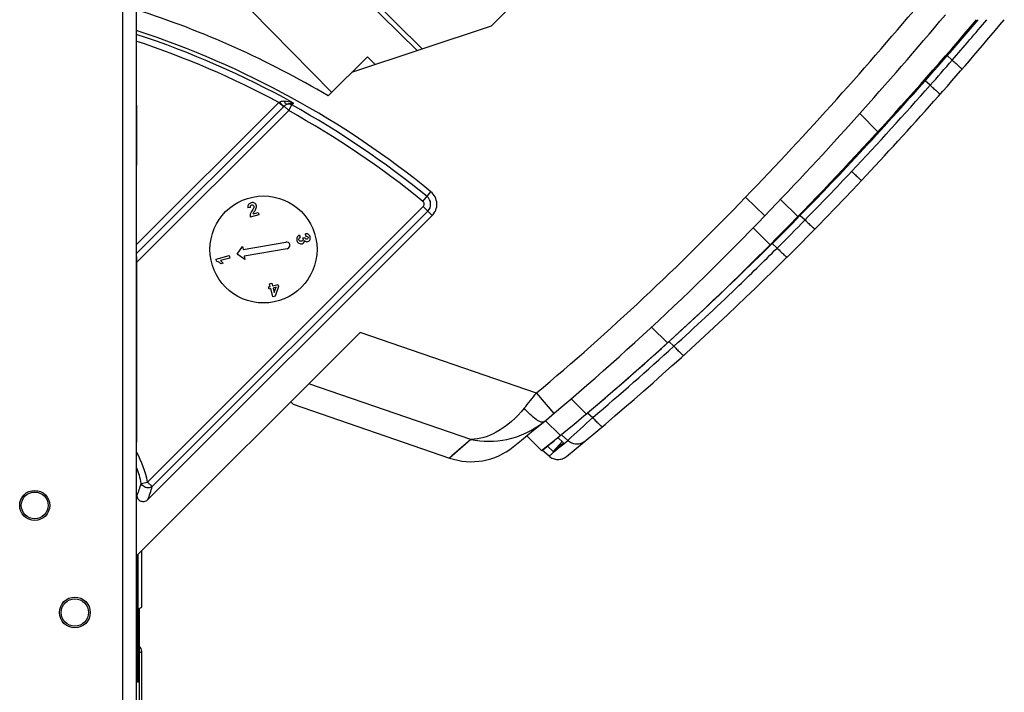
# Model space of a CAD drawing. Units: millimetres. Extents: x 0 to 432, y 0 to 297.
# Drawn here: x 262 to 275, y 128 to 137 of the extents above; entities that cross this region are included whole.
import ezdxf

# ---------------------------------------------------------------- set-up
doc = ezdxf.new("R2010")
doc.units = ezdxf.units.MM
doc.header["$LTSCALE"] = 23.1
doc.layers.add('INTF_1', color=7, linetype='CONTINUOUS')

msp = doc.modelspace()

# ---------------------------------------------------------------- linework, layer by layer
at = {"layer": 'INTF_1', "color": 9, "linetype": 'CONTINUOUS'}
for p, q in [((263.1589, 112.2174), (263.1589, 225.611)), ((263.3339, 112.2174), (263.3339, 225.611)), ((267.0697, 136.8156), (265.6959, 138.1791)), ((273.7091, 136.3389), (273.6443, 136.3979)), ((263.3369, 134.2561), (265.1958, 136.1149)), ((263.3369, 134.1381), (265.2548, 136.0559)), ((265.1958, 136.1149), (265.2548, 136.0559)), ((265.2548, 136.0559), (265.2653, 136.0666)), ((265.3244, 136.0075), (265.2653, 136.0666)), ((265.3244, 136.0075), (265.3654, 136.0815)), ((265.3896, 136.1056), (265.3654, 136.0815)), ((263.3415, 134.0246), (265.3244, 136.0075)), ((273.0263, 135.732), (272.7894, 135.969)), ((267.0792, 134.8191), (267.184, 134.9474)), ((263.4809, 131.1501), (267.0826, 134.7518)), ((267.1997, 134.6347), (267.0826, 134.7518)), ((271.2959, 134.8744), (271.5481, 134.6317)), ((267.1424, 134.692), (263.5407, 131.0903)), ((272.0093, 134.6364), (272.0741, 134.5774)), ((271.7097, 134.21), (271.6447, 134.2692)), ((268.5639, 132.3145), (266.2606, 133.1076)), ((270.2754, 132.9688), (270.0677, 133.1761)), ((270.3601, 132.926), (270.2941, 132.9862)), ((268.5639, 132.3145), (268.7892, 132.0467)), ((269.0172, 132.2402), (269.2151, 132.0427)), ((269.2314, 132.0554), (269.2987, 131.994)), ((268.6788, 131.9542), (268.8753, 131.761)), ((267.706, 131.7079), (267.4258, 131.4639)), ((268.9713, 131.6932), (268.8885, 131.7687)), ((263.3983, 131.1323), (263.4809, 131.1501)), ((263.4809, 131.1501), (263.5407, 131.0903)), ((263.371, 128.9169), (263.405, 128.9339))]:
    msp.add_line(p, q, dxfattribs=at)
at = {"layer": 'INTF_1', "color": 7, "linetype": 'CONTINUOUS'}
for p, q in [((267.9754, 137.1175), (272.9638, 142.1059)), ((265.6506, 138.1339), (267.0024, 136.7932)), ((265.8874, 136.2451), (264.8339, 137.3171)), ((266.152, 136.5098), (267.9754, 137.1175)), ((274.1953, 137.0315), (274.1842, 137.0413)), ((265.8422, 136.2), (266.3542, 136.712)), ((266.4552, 136.6108), (266.3542, 136.712)), ((273.9974, 136.6677), (273.9326, 136.7267)), ((273.7231, 136.5094), (273.7338, 136.4993)), ((263.3415, 136.0775), (263.3352, 136.081)), ((263.3415, 135.296), (263.3415, 136.0775)), ((263.3401, 135.296), (263.3369, 135.2959)), ((263.3369, 134.0948), (263.3369, 135.2959)), ((263.3401, 135.296), (263.3415, 135.296)), ((271.9794, 134.6222), (271.7544, 134.8475)), ((267.1997, 134.6347), (263.4857, 130.9207)), ((264.8256, 134.7423), (264.7924, 134.7369)), ((264.9343, 134.6466), (264.8207, 134.6162)), ((264.8619, 134.6595), (264.9262, 134.6767)), ((264.9262, 134.6767), (264.9343, 134.6466)), ((265.4645, 134.3778), (265.4767, 134.3475)), ((265.5488, 134.3658), (265.5459, 134.397)), ((271.3967, 134.4748), (271.6172, 134.2533)), ((264.7291, 134.1894), (265.2892, 134.2882)), ((265.5071, 134.3446), (265.5344, 134.3481)), ((264.3761, 134.0658), (264.5458, 134.1113)), ((264.5458, 134.1113), (264.5545, 134.0789)), ((264.6506, 134.1311), (264.7215, 134.2325)), ((264.7519, 134.0601), (264.6506, 134.1311)), ((264.7215, 134.2325), (264.7291, 134.1894)), ((265.3044, 134.202), (264.7443, 134.1032)), ((263.3415, 134.0947), (263.3369, 134.0948)), ((263.3415, 131.6702), (263.3415, 134.0947)), ((264.3831, 134.0395), (264.3761, 134.0658)), ((264.5545, 134.0789), (264.4324, 134.0461)), ((264.4681, 134.0109), (264.4387, 134.003)), ((264.7443, 134.1032), (264.7519, 134.0601)), ((265.0732, 133.7417), (265.1046, 133.7501)), ((265.0823, 133.7077), (265.0732, 133.7417)), ((265.1046, 133.7501), (265.1137, 133.7161)), ((265.1137, 133.7161), (265.1829, 133.7347)), ((265.1829, 133.7347), (265.1905, 133.7063)), ((265.0613, 133.7021), (265.0823, 133.7077)), ((265.069, 133.6736), (265.0613, 133.7021)), ((265.09, 133.6792), (265.069, 133.6736)), ((265.1187, 133.572), (265.09, 133.6792)), ((265.1602, 133.6981), (265.1213, 133.6876)), ((265.1213, 133.6876), (265.1368, 133.6299)), ((265.1368, 133.6299), (265.1602, 133.6981)), ((265.1905, 133.7063), (265.1459, 133.5793)), ((265.1459, 133.5793), (265.1187, 133.572)), ((263.3368, 130.1838), (266.2606, 133.1076)), ((267.706, 131.7079), (265.5896, 132.4366)), ((265.3521, 132.1992), (265.3845, 132.1668)), ((265.3845, 132.1668), (267.4258, 131.4639)), ((268.6557, 131.9349), (268.6581, 131.937)), ((263.335, 131.67), (263.3415, 131.6702)), ((263.335, 130.1857), (263.335, 131.67)), ((268.4361, 131.7535), (268.6304, 131.5624)), ((268.8975, 131.6797), (268.7826, 131.5494)), ((268.8422, 131.7304), (268.9149, 131.6637)), ((268.6435, 131.5677), (268.728, 131.4907)), ((268.7826, 131.5494), (268.7064, 131.619)), ((263.405, 129.5144), (263.405, 130.252)), ((263.3415, 130.1856), (263.335, 130.1857)), ((263.3415, 130.1856), (263.3415, 128.5425)), ((263.3568, 128.5344), (263.3568, 130.2038)), ((263.3703, 129.497), (263.405, 129.5144)), ((263.3703, 129.497), (263.3703, 128.265)), ((263.405, 119.8468), (263.405, 128.9339)), ((263.3415, 128.5425), (263.3568, 128.5344))]:
    msp.add_line(p, q, dxfattribs=at)
at = {"layer": 'INTF_1', "color": 9, "linetype": 'CONTINUOUS'}
msp.add_lwpolyline([(267.706, 131.708), (267.5507, 131.572), (267.4569, 131.4908), (267.4258, 131.4639)], dxfattribs=at)
at = {"layer": 'INTF_1', "color": 7, "linetype": 'CONTINUOUS'}
for centre, radius in [((264.9952, 134.1919), 0.7), ((262.005, 130.8441), 0.1964), ((262.005, 130.8441), 0.175), ((262.53, 129.4441), 0.2013), ((262.53, 129.4441), 0.1783)]:
    msp.add_circle(centre, radius, dxfattribs=at)
for centre, radius, start, end in [((34.788, 136.9695), 228.5489, 359.968697, 0.208072), ((259.599, 125.6634), 12.2473, 59.35194, 72.22359), ((234.8805, 169.9139), 50.8856, 316.10308, 320.08322), ((235.2191, 170.3485), 51.2609, 315.23937, 319.70497), ((235.2285, 170.3589), 51.275, 316.82228, 319.70346), ((235.2285, 170.3589), 51.5375, 316.82228, 319.94822), ((259.599, 125.6634), 11.9885, 50.7511, 71.80518), ((-7.5913, 137.056), 270.9282, 359.793806, 359.955291), ((243.041, 163.0282), 40.5618, 310.15227, 316.82228), ((243.041, 163.0282), 40.8243, 309.40662, 316.82228), ((267.0505, 134.7839), 0.2111, 314.99996, 50.7511), ((245.9983, 159.1348), 35.4004, 308.96774, 316.19807), ((265.2968, 134.2451), 0.0437, 280, 100), ((246.2251, 159.4341), 35.7607, 312.26359, 315.23936), ((246.2251, 159.4341), 35.7607, 308.79501, 312.26311), ((243.041, 163.0282), 40.5618, 309.13869, 309.50151), ((267.7107, 132.2912), 0.875, 251, 308.96771), ((262.0053, 130.8322), 1.3438, 5.95448, 7.5391), ((263.3175, 128.9339), 0.0875, 0, 52.16679)]:
    msp.add_arc(centre, radius, start, end, dxfattribs=at)
at = {"layer": 'INTF_1', "color": 9, "linetype": 'CONTINUOUS'}
for centre, radius, start, end in [((234.8805, 169.9139), 50.5356, 316.10308, 320.0747), ((234.858, 170.6905), 51.8598, 319.0004, 319.77108), ((259.599, 125.6634), 11.9402, 60.99002, 71.78301), ((259.599, 125.6634), 11.8557, 61.83107, 71.64575), ((235.2377, 170.3634), 51.3587, 318.51015, 318.99795), ((235.0308, 170.5411), 51.6314, 316.82364, 318.51447), ((265.0915, 136.2909), 0.2046, 300.6481, 302.98154), ((259.599, 125.6634), 11.9074, 50.7511, 61.03561), ((259.599, 125.6634), 11.8229, 50.7511, 61.03561), ((242.7632, 163.2857), 41.028, 315.5951, 316.82397), ((267.0505, 134.7839), 0.13, 314.99998, 50.7511), ((267.0505, 134.7839), 0.0454, 315, 50.7511), ((245.9983, 159.1348), 35.0504, 310.07608, 316.19902), ((243.6373, 162.4198), 39.7976, 314.86005, 315.60509), ((243.0023, 163.0397), 40.685, 313.82624, 314.87817), ((242.7547, 163.2943), 41.0401, 312.2715, 313.8295), ((242.7467, 163.303), 41.0519, 310.30011, 312.27159), ((211.1701, 178.4109), 73.6133, 321.029932, 321.229922), ((208.2012, 198.1702), 90.0677, 312.43205, 312.714869), ((262.0053, 130.8322), 1.5094, 12.15609, 27.79955), ((262.0053, 130.8322), 1.4249, 12.15609, 20.55908), ((260.4048, 132.0932), 3.144, 339.10052, 342.20314), ((260.4088, 132.0112), 3.2644, 340.48432, 343.61454)]:
    msp.add_arc(centre, radius, start, end, dxfattribs=at)
for points, knots in [([(273.9974, 136.6677), (274.006, 136.6602), (274.0228, 136.6455), (274.047, 136.624), (274.0691, 136.604), (274.0859, 136.5886), (274.0976, 136.5776), (274.105, 136.5706), (274.1113, 136.5644), (274.1165, 136.5592), (274.1204, 136.5551), (274.1233, 136.5518), (274.1247, 136.55), (274.1255, 136.5486), (274.1253, 136.5483)], [0, 0, 0, 0, 0.1946986, 0.3818925, 0.5544078, 0.7056375, 0.7714252, 0.8298009, 0.8802089, 0.9221736, 0.955307, 0.9793234, 0.9940853, 1, 1, 1, 1]), ([(273.7091, 136.3389), (273.7176, 136.3314), (273.7343, 136.3166), (273.7584, 136.2949), (273.7805, 136.2749), (273.7973, 136.2595), (273.809, 136.2485), (273.8164, 136.2415), (273.8228, 136.2354), (273.828, 136.2303), (273.8321, 136.2261), (273.835, 136.2231), (273.8366, 136.2212), (273.8372, 136.2203), (273.8373, 136.2199), (273.8373, 136.2198)], [0, 0, 0, 0, 0.1948599, 0.3822229, 0.5549012, 0.7062678, 0.7721068, 0.8305186, 0.8809435, 0.9229006, 0.9559937, 0.9799203, 0.9944963, 0.998297, 1, 1, 1, 1]), ([(265.2028, 136.1193), (265.2151, 136.1077), (265.2355, 136.0897), (265.2563, 136.0717), (265.2653, 136.0666)], [0, 0, 0, 0, 0.6199138, 1, 1, 1, 1]), ([(265.2599, 136.134), (265.2712, 136.1339), (265.3156, 136.1303), (265.3589, 136.118), (265.3896, 136.1056)], [0, 0, 0, 0, 0.2551141, 1, 1, 1, 1]), ([(265.2599, 136.134), (265.2657, 136.1229), (265.2766, 136.1056), (265.2951, 136.0919), (265.3034, 136.0915)], [0, 0, 0, 0, 0.6013729, 1, 1, 1, 1]), ([(265.3034, 136.0915), (265.311, 136.0946), (265.3388, 136.1038), (265.3686, 136.1071), (265.3896, 136.1056)], [0, 0, 0, 0, 0.2797408, 1, 1, 1, 1]), ([(272.6831, 135.2126), (272.6914, 135.2048), (272.7077, 135.1895), (272.7313, 135.1674), (272.7532, 135.147), (272.7699, 135.1315), (272.7817, 135.1206), (272.7892, 135.1137), (272.7956, 135.1077), (272.801, 135.1028), (272.8049, 135.0994), (272.8073, 135.0971), (272.8087, 135.0959), (272.8098, 135.095), (272.8107, 135.0942), (272.8111, 135.0939), (272.8114, 135.0936), (272.8114, 135.0937)], [0, 0, 0, 0, 0.1950781, 0.3826545, 0.5555257, 0.7070487, 0.7729467, 0.8314014, 0.88185, 0.9238071, 0.9568694, 0.9699624, 0.9807195, 0.9891153, 0.9951312, 0.9987548, 1, 1, 1, 1]), ([(272.0741, 134.5774), (272.0822, 134.5694), (272.0982, 134.5538), (272.1215, 134.5313), (272.1431, 134.5107), (272.1597, 134.4951), (272.1715, 134.4842), (272.179, 134.4773), (272.1855, 134.4714), (272.191, 134.4666), (272.1954, 134.4628), (272.1986, 134.4602), (272.2007, 134.4587), (272.2016, 134.4582), (272.202, 134.4581), (272.2021, 134.4582)], [0, 0, 0, 0, 0.1948746, 0.3822396, 0.5549083, 0.7062599, 0.7720912, 0.8304958, 0.8809146, 0.9228674, 0.9559584, 0.9798863, 0.9944696, 0.9982794, 1, 1, 1, 1]), ([(271.7096, 134.2099), (271.7176, 134.2018), (271.7334, 134.1861), (271.7565, 134.1634), (271.7779, 134.1427), (271.7969, 134.1247), (271.8109, 134.1118), (271.8203, 134.1034), (271.8259, 134.0986), (271.8303, 134.0949), (271.8338, 134.0923), (271.8357, 134.0911), (271.8371, 134.0903), (271.8374, 134.0906)], [0, 0, 0, 0, 0.194699, 0.3818753, 0.554364, 0.7055661, 0.8297067, 0.8801084, 0.9220711, 0.9552085, 0.9792376, 0.9940303, 1, 1, 1, 1]), ([(270.3601, 132.926), (270.3677, 132.9177), (270.3828, 132.9014), (270.4051, 132.8781), (270.426, 132.8571), (270.4447, 132.839), (270.4607, 132.8247), (270.4731, 132.8146), (270.4813, 132.809), (270.4858, 132.8071), (270.4875, 132.8072), (270.4879, 132.8076)], [0, 0, 0, 0, 0.1932375, 0.3788705, 0.5499084, 0.6999247, 0.8233362, 0.9156742, 0.9740108, 0.9904259, 1, 1, 1, 1]), ([(268.4026, 132.1145), (268.302, 131.9901), (268.0941, 131.8009), (267.8211, 131.7067), (267.706, 131.7079)], [0, 0, 0, 0, 0.5816312, 1, 1, 1, 1]), ([(268.6581, 131.937), (268.6492, 131.9295), (268.623, 131.9329), (268.5925, 131.9475), (268.5433, 131.9783), (268.4785, 132.0341), (268.4281, 132.086), (268.4026, 132.1145)], [0, 0, 0, 0, 0.1087308, 0.2031344, 0.3266931, 0.6439632, 1, 1, 1, 1]), ([(267.706, 131.7079), (267.8592, 131.6747), (268.203, 131.6761), (268.5195, 131.8222), (268.6557, 131.9349)], [0, 0, 0, 0, 0.4701081, 1, 1, 1, 1]), ([(269.2987, 131.994), (269.313, 131.9772), (269.3343, 131.9533), (269.3626, 131.924), (269.3812, 131.9061), (269.3953, 131.8935), (269.4053, 131.8857), (269.4113, 131.8815), (269.4166, 131.8783), (269.4212, 131.8762), (269.4251, 131.8754), (269.4265, 131.8766)], [0, 0, 0, 0, 0.3758386, 0.545424, 0.6942913, 0.8170862, 0.8673581, 0.9096752, 0.9438106, 0.9697768, 1, 1, 1, 1]), ([(268.728, 131.4907), (268.7293, 131.4919), (268.7326, 131.4945), (268.7412, 131.5017), (268.7557, 131.5136), (268.7776, 131.5318), (268.8054, 131.5549), (268.839, 131.5828), (268.895, 131.6294), (268.9397, 131.6667), (268.9713, 131.6932)], [0, 0, 0, 0, 0.016852, 0.0400669, 0.1053636, 0.1954217, 0.3097563, 0.4478754, 0.6092841, 1, 1, 1, 1]), ([(269.1975, 131.6841), (269.182, 131.6711), (269.1456, 131.6508), (269.0837, 131.6422), (269.0222, 131.656), (268.9866, 131.6791), (268.9713, 131.6932)], [0, 0, 0, 0, 0.2464914, 0.4949273, 0.7462601, 1, 1, 1, 1]), ([(263.4254, 131.0946), (263.4221, 131.0973), (263.4106, 131.1079), (263.402, 131.1216), (263.3983, 131.1323)], [0, 0, 0, 0, 0.2757125, 1, 1, 1, 1]), ([(263.5407, 131.0903), (263.5261, 131.0789), (263.4843, 131.0659), (263.4426, 131.0807), (263.4254, 131.0946)], [0, 0, 0, 0, 0.4561585, 1, 1, 1, 1])]:
    msp.add_open_spline(points, degree=3, knots=knots, dxfattribs=at)
for points in [[(265.2028, 136.1193), (265.2193, 136.13), (265.2403, 136.1343), (265.2599, 136.134)], [(265.2653, 136.0666), (265.2758, 136.0776), (265.289, 136.0869), (265.3034, 136.0915)], [(265.3654, 136.0815), (265.3472, 136.0919), (265.3239, 136.0959), (265.3034, 136.0915)]]:
    msp.add_open_spline(points, degree=3, dxfattribs=at)
at = {"layer": 'INTF_1', "color": 7, "linetype": 'CONTINUOUS'}
for points in [[(264.8003, 134.7801), (264.7922, 134.7696), (264.7895, 134.7551), (264.7924, 134.7369)], [(264.8352, 134.802), (264.8199, 134.7979), (264.8083, 134.7906), (264.8003, 134.7801)], [(264.8256, 134.7423), (264.8236, 134.7519), (264.8241, 134.7592), (264.827, 134.7644)], [(264.827, 134.7644), (264.8299, 134.7695), (264.8348, 134.7731), (264.8416, 134.7749)], [(264.8781, 134.799), (264.8661, 134.8054), (264.8518, 134.8064), (264.8352, 134.802)], [(264.8416, 134.7749), (264.8484, 134.7767), (264.8542, 134.7762), (264.8592, 134.7733)], [(264.8592, 134.7733), (264.8641, 134.7704), (264.8676, 134.7654), (264.8695, 134.7583)], [(264.8695, 134.7583), (264.8712, 134.7517), (264.8707, 134.7445), (264.868, 134.7367)], [(264.9014, 134.7693), (264.8978, 134.7827), (264.89, 134.7925), (264.8781, 134.799)], [(264.9031, 134.7464), (264.904, 134.754), (264.9034, 134.7617), (264.9014, 134.7693)], [(264.8231, 134.6514), (264.8196, 134.6396), (264.8188, 134.6278), (264.8207, 134.6162)], [(264.8486, 134.7018), (264.835, 134.6801), (264.8265, 134.6632), (264.8231, 134.6514)], [(264.868, 134.7367), (264.8661, 134.7309), (264.8595, 134.7193), (264.8486, 134.7018)], [(264.8619, 134.6595), (264.8627, 134.6628), (264.8641, 134.6664), (264.8661, 134.6702)], [(264.8661, 134.6702), (264.868, 134.6739), (264.8728, 134.6819), (264.8805, 134.6941)], [(264.8805, 134.6941), (264.8881, 134.7062), (264.8934, 134.7152), (264.896, 134.7213)], [(264.896, 134.7213), (264.8998, 134.7304), (264.9022, 134.7387), (264.9031, 134.7464)], [(265.4645, 134.3778), (265.4507, 134.3724), (265.4407, 134.3635), (265.4346, 134.351)], [(265.5728, 134.3942), (265.5656, 134.3968), (265.5566, 134.3977), (265.5459, 134.397)], [(265.5488, 134.3658), (265.5564, 134.367), (265.5626, 134.366), (265.5676, 134.3631)], [(265.5676, 134.3631), (265.5724, 134.3603), (265.5757, 134.3561), (265.5771, 134.3505)], [(265.592, 134.3806), (265.5865, 134.3871), (265.5801, 134.3917), (265.5728, 134.3942)], [(265.604, 134.3567), (265.6015, 134.3661), (265.5974, 134.374), (265.592, 134.3806)], [(265.4346, 134.351), (265.4286, 134.3386), (265.4276, 134.3248), (265.4317, 134.3095)], [(265.4317, 134.3095), (265.436, 134.2933), (265.4448, 134.2812), (265.4582, 134.2731)], [(265.4585, 134.3169), (265.4568, 134.3231), (265.4575, 134.329), (265.4605, 134.3345)], [(265.4582, 134.2731), (265.4715, 134.2651), (265.4856, 134.2631), (265.5005, 134.2671)], [(265.4706, 134.3021), (265.4643, 134.3053), (265.4603, 134.3102), (265.4585, 134.3169)], [(265.4605, 134.3345), (265.4636, 134.34), (265.4689, 134.3444), (265.4767, 134.3475)], [(265.493, 134.3007), (265.4843, 134.2984), (265.4769, 134.2988), (265.4706, 134.3021)], [(265.5106, 134.3125), (265.5069, 134.3068), (265.5011, 134.3028), (265.493, 134.3007)], [(265.5005, 134.2671), (265.5107, 134.2698), (265.5186, 134.2752), (265.5243, 134.2829)], [(265.5071, 134.3446), (265.5102, 134.3393), (265.5123, 134.3345), (265.5135, 134.3304)], [(265.5135, 134.3304), (265.5151, 134.3241), (265.5142, 134.3181), (265.5106, 134.3125)], [(265.5243, 134.2829), (265.5299, 134.2905), (265.5326, 134.2995), (265.5321, 134.3098)], [(265.5321, 134.3098), (265.5452, 134.296), (265.5592, 134.291), (265.5741, 134.295)], [(265.5454, 134.3296), (265.5402, 134.3331), (265.5365, 134.3393), (265.5344, 134.3481)], [(265.5634, 134.327), (265.5568, 134.3252), (265.5507, 134.326), (265.5454, 134.3296)], [(265.5756, 134.3357), (265.5731, 134.3314), (265.5691, 134.3285), (265.5634, 134.327)], [(265.5741, 134.295), (265.5845, 134.2978), (265.5929, 134.3043), (265.599, 134.3144)], [(265.5771, 134.3505), (265.5786, 134.345), (265.5781, 134.34), (265.5756, 134.3357)], [(265.599, 134.3144), (265.6066, 134.3268), (265.6083, 134.3408), (265.604, 134.3567)], [(264.3831, 134.0395), (264.3945, 134.0386), (264.4053, 134.0342), (264.4157, 134.0263)], [(264.4157, 134.0263), (264.4261, 134.0185), (264.4337, 134.0107), (264.4387, 134.003)], [(264.4681, 134.0109), (264.4585, 134.0255), (264.4466, 134.0372), (264.4324, 134.0461)]]:
    msp.add_open_spline(points, degree=3, dxfattribs=at)
for points, knots in [([(268.7826, 131.5494), (268.8026, 131.565), (268.8473, 131.6026), (268.8907, 131.6415), (268.9149, 131.6637)], [0, 0, 0, 0, 0.4360019, 1, 1, 1, 1]), ([(268.728, 131.4907), (268.7433, 131.4768), (268.7792, 131.4542), (268.8413, 131.4414), (268.904, 131.4511), (268.941, 131.4718), (268.957, 131.4849)], [0, 0, 0, 0, 0.2499982, 0.4999976, 0.7499983, 1, 1, 1, 1]), ([(263.4857, 130.9207), (263.4743, 130.9093), (263.4459, 130.891), (263.3943, 130.8911), (263.3541, 130.9236), (263.3436, 130.9556), (263.3419, 130.9717)], [0, 0, 0, 0, 0.2507315, 0.5000089, 0.7492686, 1, 1, 1, 1])]:
    msp.add_open_spline(points, degree=3, knots=knots, dxfattribs=at)

doc.saveas('drawing.dxf')
